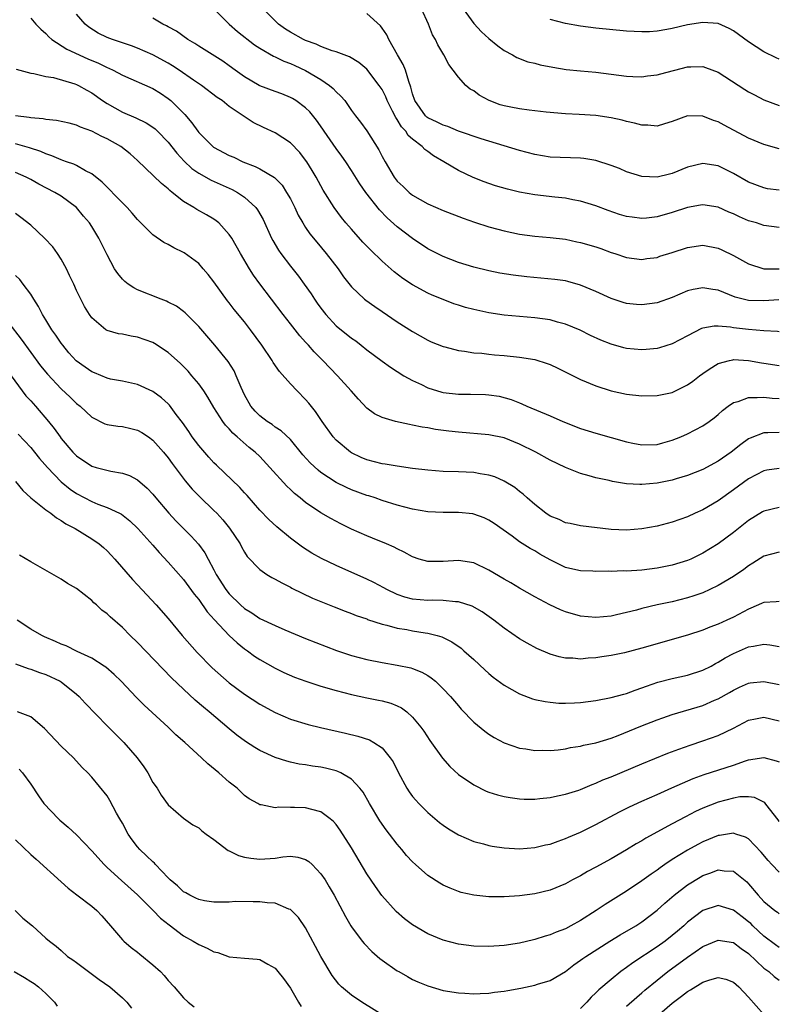
# Model space of a CAD drawing. Units: inches. Extents: x 2589000 to 2592000, y 1530000 to 1533000.
# Drawn here: x 2589840 to 2589939, y 1530577 to 1530706 of the extents above; entities that cross this region are included whole.
import ezdxf

# ---------------------------------------------------------------- set-up
doc = ezdxf.new("R2010")
doc.units = ezdxf.units.IN
doc.header["$MEASUREMENT"] = 0
doc.layers.add('LD25891530_2ft', color=93, linetype='Continuous')

msp = doc.modelspace()

# ---------------------------------------------------------------- linework, layer by layer
at = {"layer": 'LD25891530_2ft'}
for points, elevation in [([(2589939, 1530664.76), (2589938.79, 1530664.79), (2589937, 1530664.86), (2589935, 1530665.03), (2589933, 1530665.28), (2589932.64, 1530665.36), (2589931, 1530665.48), (2589930.5, 1530665.5), (2589929, 1530665.21), (2589928.84, 1530665.16), (2589927, 1530664.22), (2589925, 1530663.18), (2589923.34, 1530662.66), (2589923, 1530662.57), (2589921.58, 1530662.42), (2589921, 1530662.4), (2589919, 1530662.58), (2589918.66, 1530662.66), (2589917, 1530663.12), (2589915.65, 1530663.65), (2589914.28, 1530664.28), (2589912.94, 1530664.94), (2589911, 1530665.75), (2589909.99, 1530666.01), (2589909, 1530666.3), (2589907, 1530666.57), (2589905, 1530666.74), (2589903, 1530666.93), (2589901, 1530667.22), (2589899, 1530667.65), (2589897.94, 1530667.94), (2589897, 1530668.23), (2589896.42, 1530668.42), (2589895, 1530668.96), (2589893.56, 1530669.56), (2589893, 1530669.81), (2589891, 1530670.89), (2589889.74, 1530671.74), (2589888.59, 1530672.59), (2589887, 1530673.99), (2589885.47, 1530675.47), (2589885, 1530675.95), (2589884.49, 1530676.49), (2589883, 1530678.16), (2589882.28, 1530679), (2589881.71, 1530679.71), (2589880.73, 1530681), (2589879.3, 1530683.3), (2589878.38, 1530685), (2589877.87, 1530685.87), (2589877.16, 1530687), (2589877, 1530687.23), (2589876.23, 1530688.23), (2589875, 1530689.49), (2589873, 1530690.79), (2589871.49, 1530691.49), (2589870.15, 1530692.15), (2589868.93, 1530692.93), (2589867, 1530694.24), (2589866.08, 1530695), (2589865.43, 1530695.43), (2589863.35, 1530697), (2589862.3, 1530697.7), (2589860.42, 1530699), (2589859.57, 1530699.57), (2589859, 1530699.89), (2589857, 1530700.99), (2589855, 1530701.89), (2589854.19, 1530702.19), (2589851.73, 1530703), (2589851, 1530703.28), (2589849.85, 1530703.85), (2589848.61, 1530704.61), (2589848.12, 1530705), (2589847, 1530706.31)], 7806), ([(2589864.98, 1530707), (2589866.98, 1530705), (2589868.07, 1530704.07), (2589870.31, 1530702.31), (2589871, 1530701.85), (2589872.81, 1530700.81), (2589873, 1530700.73), (2589874.16, 1530700.16), (2589875, 1530699.87), (2589875.59, 1530699.59), (2589877, 1530698.97), (2589879, 1530697.77), (2589880.13, 1530697), (2589880.6, 1530696.6), (2589881, 1530696.15), (2589881.6, 1530695.6), (2589882.11, 1530695), (2589883, 1530693.73), (2589883.53, 1530693), (2589884.17, 1530692.17), (2589885, 1530691.03), (2589886.58, 1530688.58), (2589887, 1530687.71), (2589887.39, 1530687), (2589888.6, 1530685), (2589889, 1530684.48), (2589889.78, 1530683.78), (2589890.57, 1530683), (2589891, 1530682.65), (2589893, 1530681.5), (2589895, 1530680.63), (2589897.62, 1530679.62), (2589899.1, 1530679.1), (2589901, 1530678.49), (2589902.16, 1530678.16), (2589903, 1530677.96), (2589905, 1530677.54), (2589907, 1530677.28), (2589909, 1530677.1), (2589911, 1530676.85), (2589912.52, 1530676.52), (2589913, 1530676.44), (2589915, 1530675.86), (2589915.64, 1530675.64), (2589917, 1530675.14), (2589917.47, 1530675), (2589919, 1530674.46), (2589921, 1530674.21), (2589921.68, 1530674.32), (2589923, 1530674.49), (2589923.37, 1530674.63), (2589925, 1530675.13), (2589927, 1530675.79), (2589929, 1530676.07), (2589931, 1530675.69), (2589931.48, 1530675.48), (2589933, 1530674.73), (2589935, 1530673.63), (2589936.99, 1530672.99), (2589939, 1530672.99)], 7810), ([(2589939, 1530678.39), (2589937, 1530678.67), (2589936.02, 1530679), (2589935, 1530679.29), (2589933.8, 1530679.8), (2589933, 1530680.18), (2589932.42, 1530680.42), (2589931, 1530681.06), (2589929, 1530681.38), (2589928.69, 1530681.31), (2589927, 1530681.02), (2589925, 1530680.36), (2589923, 1530679.8), (2589921.64, 1530679.64), (2589921, 1530679.58), (2589919.73, 1530679.73), (2589919, 1530679.84), (2589918.11, 1530680.11), (2589916.62, 1530680.62), (2589915, 1530681.24), (2589913, 1530681.86), (2589911.97, 1530682.03), (2589911, 1530682.23), (2589909.64, 1530682.36), (2589907, 1530682.66), (2589905, 1530683.03), (2589903.42, 1530683.42), (2589901.87, 1530683.87), (2589901, 1530684.15), (2589900.37, 1530684.37), (2589898.94, 1530684.94), (2589897, 1530685.87), (2589895.09, 1530687), (2589893.76, 1530687.76), (2589893, 1530688.33), (2589892.6, 1530688.6), (2589892.25, 1530689), (2589891, 1530689.95), (2589890.44, 1530690.44), (2589890.1, 1530691), (2589889.56, 1530691.56), (2589889, 1530692.53), (2589888.8, 1530692.8), (2589888.39, 1530693.61), (2589887.66, 1530695), (2589887.48, 1530695.48), (2589887, 1530696.44), (2589886.63, 1530697), (2589885, 1530699.12), (2589883.98, 1530699.98), (2589882.74, 1530700.74), (2589881, 1530701.4), (2589880.46, 1530701.54), (2589879, 1530702.09), (2589878.39, 1530702.39), (2589877, 1530702.88), (2589876.74, 1530703), (2589875, 1530703.96), (2589874.36, 1530704.36), (2589873.46, 1530705), (2589873, 1530705.44), (2589871.42, 1530707)], 7812), ([(2589939, 1530683.27), (2589937.48, 1530683.48), (2589937, 1530683.57), (2589935, 1530684.35), (2589933, 1530685.46), (2589931, 1530686.45), (2589929, 1530686.78), (2589927, 1530686.28), (2589925, 1530685.46), (2589924.62, 1530685.38), (2589923, 1530684.97), (2589921, 1530685.06), (2589919, 1530685.7), (2589918.1, 1530686.1), (2589917, 1530686.52), (2589915, 1530687.15), (2589913.42, 1530687.42), (2589913, 1530687.46), (2589909, 1530687.62), (2589907, 1530687.94), (2589905, 1530688.48), (2589901, 1530689.72), (2589899.99, 1530690.01), (2589897, 1530691.02), (2589895.62, 1530691.62), (2589895, 1530691.79), (2589894.2, 1530692.2), (2589893, 1530692.75), (2589892.86, 1530692.86), (2589892.71, 1530693), (2589891.28, 1530695), (2589891, 1530695.88), (2589890.78, 1530696.78), (2589890.51, 1530697.49), (2589890.06, 1530699), (2589889.75, 1530699.75), (2589889.01, 1530701), (2589887.88, 1530703), (2589887.62, 1530703.62), (2589887, 1530704.51), (2589886.79, 1530704.79), (2589885, 1530706.4)], 7814), ([(2589939, 1530688.71), (2589937, 1530689.25), (2589935, 1530690.11), (2589931.79, 1530691.79), (2589931, 1530692.22), (2589930.39, 1530692.39), (2589929, 1530692.95), (2589927, 1530693.01), (2589925, 1530692.26), (2589923.98, 1530691.98), (2589923, 1530691.65), (2589921.81, 1530691.81), (2589921, 1530691.79), (2589920.07, 1530692.07), (2589919, 1530692.27), (2589918.43, 1530692.43), (2589917, 1530692.75), (2589915, 1530693.04), (2589912.82, 1530693.18), (2589911, 1530693.26), (2589908.51, 1530693.49), (2589907, 1530693.68), (2589906.26, 1530693.74), (2589905, 1530693.92), (2589903.86, 1530694.14), (2589903, 1530694.32), (2589902.47, 1530694.47), (2589901.01, 1530695.01), (2589899.7, 1530695.7), (2589899, 1530696.28), (2589898.52, 1530696.52), (2589897.95, 1530697), (2589897, 1530698.07), (2589896.33, 1530699), (2589895.74, 1530699.73), (2589895.07, 1530701), (2589894.31, 1530702.31), (2589893.98, 1530703), (2589893.61, 1530703.61), (2589893.1, 1530705), (2589892.17, 1530707)], 7816), ([(2589897.61, 1530707), (2589899, 1530705.08), (2589900.02, 1530704.02), (2589901, 1530703.13), (2589902.18, 1530702.18), (2589903, 1530701.56), (2589904.07, 1530701), (2589904.65, 1530700.65), (2589906.09, 1530700.09), (2589907, 1530699.9), (2589907.7, 1530699.7), (2589909.38, 1530699.38), (2589911.1, 1530699.1), (2589913, 1530698.9), (2589915, 1530698.71), (2589919, 1530698.22), (2589919.82, 1530698.18), (2589921, 1530698.13), (2589921.76, 1530698.24), (2589923, 1530698.38), (2589923.49, 1530698.51), (2589927, 1530699.41), (2589927.45, 1530699.45), (2589929, 1530699.47), (2589929.36, 1530699.36), (2589931, 1530698.71), (2589934.48, 1530696.48), (2589935, 1530696.17), (2589935.76, 1530695.76), (2589937, 1530695.13), (2589939, 1530694.37)], 7818), ([(2589841, 1530705.79), (2589841.69, 1530705), (2589842.34, 1530704.34), (2589843, 1530703.78), (2589843.36, 1530703.36), (2589843.77, 1530703), (2589845.74, 1530701.74), (2589848.48, 1530700.48), (2589849.89, 1530699.89), (2589851, 1530699.34), (2589851.25, 1530699.25), (2589851.79, 1530699), (2589853, 1530698.35), (2589857, 1530696.58), (2589857.98, 1530695.98), (2589859, 1530695.3), (2589859.36, 1530695), (2589861.18, 1530693.18), (2589862.11, 1530692.11), (2589862.88, 1530691), (2589863, 1530690.84), (2589864.84, 1530689), (2589864.93, 1530688.93), (2589867, 1530687.82), (2589867.59, 1530687.59), (2589868.77, 1530687), (2589870.4, 1530686.4), (2589871, 1530686.07), (2589872.93, 1530684.93), (2589873.92, 1530683.92), (2589874.51, 1530683), (2589875, 1530682.13), (2589875.57, 1530681), (2589876.03, 1530680.03), (2589876.62, 1530679), (2589877, 1530678.4), (2589877.56, 1530677.56), (2589878.46, 1530676.46), (2589879.69, 1530675), (2589881.24, 1530673), (2589881.96, 1530671.96), (2589883, 1530670.64), (2589884.72, 1530669), (2589884.87, 1530668.87), (2589886.04, 1530668.04), (2589887, 1530667.41), (2589889, 1530666.05), (2589891, 1530664.78), (2589893, 1530663.66), (2589893.45, 1530663.45), (2589895, 1530662.81), (2589895.24, 1530662.76), (2589897, 1530662.28), (2589897.79, 1530662.21), (2589899, 1530662), (2589900.07, 1530661.93), (2589901, 1530661.8), (2589901.73, 1530661.73), (2589903, 1530661.63), (2589905, 1530661.44), (2589907, 1530661.12), (2589908.61, 1530660.61), (2589909, 1530660.45), (2589910, 1530660), (2589913, 1530658.51), (2589915, 1530657.66), (2589917, 1530657.02), (2589919, 1530656.6), (2589921, 1530656.36), (2589923, 1530656.39), (2589925, 1530656.82), (2589926.47, 1530657.53), (2589927, 1530657.8), (2589927.7, 1530658.3), (2589928.58, 1530659), (2589929, 1530659.31), (2589929.84, 1530659.84), (2589931, 1530660.6), (2589932.51, 1530661), (2589932.91, 1530661.09), (2589933, 1530661.1), (2589935, 1530660.99), (2589936.69, 1530660.69), (2589937, 1530660.65), (2589939, 1530660.35)], 7804), ([(2589938.94, 1530668.94), (2589937, 1530668.79), (2589935, 1530668.83), (2589934.26, 1530669), (2589933.25, 1530669.26), (2589931, 1530670.18), (2589930.29, 1530670.29), (2589929, 1530670.52), (2589927.72, 1530670.28), (2589927, 1530670.1), (2589925, 1530669.24), (2589923, 1530668.54), (2589921, 1530668.26), (2589920.31, 1530668.31), (2589919, 1530668.45), (2589918.57, 1530668.57), (2589917, 1530669.09), (2589915, 1530670.03), (2589913, 1530670.87), (2589911.33, 1530671.33), (2589911, 1530671.4), (2589909.61, 1530671.61), (2589905.96, 1530671.96), (2589904.17, 1530672.17), (2589902.44, 1530672.44), (2589901, 1530672.72), (2589899, 1530673.2), (2589897, 1530673.82), (2589895, 1530674.59), (2589893, 1530675.62), (2589891, 1530676.94), (2589889, 1530678.49), (2589887.67, 1530679.67), (2589886.69, 1530680.69), (2589884.87, 1530683), (2589884.1, 1530684.1), (2589883, 1530685.88), (2589882.28, 1530687), (2589881.75, 1530687.75), (2589881, 1530688.76), (2589879.43, 1530691), (2589879.26, 1530691.26), (2589878.43, 1530692.43), (2589877.54, 1530693.54), (2589877, 1530694.08), (2589875.73, 1530695), (2589875.28, 1530695.28), (2589875, 1530695.43), (2589873.88, 1530695.88), (2589873, 1530696.2), (2589871, 1530696.96), (2589870.93, 1530697), (2589869, 1530698.12), (2589867.75, 1530699), (2589867, 1530699.57), (2589866.16, 1530700.16), (2589863, 1530702.14), (2589862.49, 1530702.49), (2589861.58, 1530703), (2589860.1, 1530704.1), (2589859, 1530704.66), (2589858.79, 1530704.79), (2589858.32, 1530705), (2589857, 1530705.78)], 7808), ([(2589939, 1530700.43), (2589938.6, 1530700.6), (2589937, 1530701.4), (2589935, 1530702.68), (2589933, 1530704.12), (2589932.44, 1530704.44), (2589931, 1530705.09), (2589929, 1530705.25), (2589927, 1530704.92), (2589925, 1530704.44), (2589924.3, 1530704.3), (2589923, 1530704.09), (2589922.03, 1530704.03), (2589921, 1530704), (2589919, 1530704.11), (2589915, 1530704.51), (2589913, 1530704.74), (2589911, 1530705.09), (2589909, 1530705.63)], 7820), ([(2589839.12, 1530699.12), (2589841, 1530698.62), (2589841.43, 1530698.57), (2589843, 1530698.18), (2589843.97, 1530698.03), (2589846.79, 1530697.21), (2589847, 1530697.13), (2589847.27, 1530697), (2589848.36, 1530696.36), (2589849, 1530696.02), (2589850.42, 1530695), (2589851, 1530694.61), (2589853, 1530693.48), (2589854.76, 1530692.76), (2589856.12, 1530692.12), (2589857, 1530691.54), (2589857.31, 1530691.31), (2589857.62, 1530691), (2589859, 1530689.56), (2589860.12, 1530688.12), (2589861.09, 1530687.09), (2589862.12, 1530686.12), (2589863, 1530685.51), (2589864.61, 1530684.61), (2589867.38, 1530683.38), (2589868.07, 1530683), (2589869, 1530682.37), (2589870.48, 1530681), (2589870.71, 1530680.71), (2589871.43, 1530679.43), (2589872.54, 1530677), (2589872.7, 1530676.7), (2589873.44, 1530675.44), (2589873.74, 1530675), (2589875, 1530673.34), (2589876.05, 1530672.05), (2589876.81, 1530671), (2589877.72, 1530669.72), (2589878.16, 1530669), (2589878.51, 1530668.51), (2589879, 1530667.82), (2589879.63, 1530667), (2589881, 1530665.54), (2589883, 1530663.91), (2589883.55, 1530663.55), (2589884.27, 1530663), (2589885, 1530662.4), (2589887, 1530660.89), (2589888.1, 1530660.1), (2589889.85, 1530659), (2589891, 1530658.36), (2589892.17, 1530657.83), (2589893, 1530657.43), (2589894.85, 1530656.85), (2589895, 1530656.81), (2589897, 1530656.58), (2589898.6, 1530656.6), (2589900.55, 1530656.55), (2589901, 1530656.51), (2589902.32, 1530656.32), (2589903.9, 1530655.9), (2589905, 1530655.43), (2589905.31, 1530655.31), (2589905.97, 1530655), (2589909, 1530653.73), (2589910.68, 1530653), (2589913, 1530652.09), (2589915, 1530651.46), (2589919, 1530650.35), (2589919.84, 1530650.16), (2589921, 1530649.93), (2589923, 1530649.99), (2589923.78, 1530650.22), (2589925, 1530650.55), (2589926.12, 1530651), (2589927, 1530651.38), (2589929, 1530652.43), (2589929.83, 1530653), (2589930.5, 1530653.5), (2589931, 1530653.92), (2589931.56, 1530654.44), (2589932.32, 1530655), (2589933, 1530655.48), (2589933.64, 1530655.64), (2589935, 1530656.16), (2589936.13, 1530656.13), (2589937, 1530656.21), (2589938.08, 1530656.08), (2589939, 1530656)], 7802), ([(2589939, 1530651.57), (2589937.52, 1530651.52), (2589937, 1530651.54), (2589935.18, 1530650.82), (2589935, 1530650.73), (2589933.99, 1530650.01), (2589932.73, 1530649), (2589931, 1530647.8), (2589929, 1530646.74), (2589927, 1530645.93), (2589925.5, 1530645.5), (2589925, 1530645.34), (2589923, 1530644.93), (2589921, 1530644.75), (2589920.75, 1530644.75), (2589919, 1530644.86), (2589917.17, 1530645.17), (2589916.72, 1530645.28), (2589915, 1530645.64), (2589914.1, 1530645.9), (2589913, 1530646.19), (2589911, 1530646.97), (2589909, 1530647.95), (2589907.13, 1530649), (2589905, 1530650.06), (2589903, 1530650.85), (2589901, 1530651.28), (2589897, 1530651.6), (2589895.74, 1530651.74), (2589893.98, 1530651.98), (2589893, 1530652.17), (2589892.27, 1530652.27), (2589891, 1530652.54), (2589890.6, 1530652.6), (2589888.76, 1530653), (2589887, 1530653.52), (2589886.01, 1530654.01), (2589885, 1530654.75), (2589883.91, 1530655.91), (2589882.97, 1530657), (2589881.16, 1530659), (2589879.26, 1530661), (2589878.13, 1530662.13), (2589877.36, 1530663), (2589877.18, 1530663.18), (2589877, 1530663.39), (2589876.23, 1530664.23), (2589875, 1530665.78), (2589874.05, 1530667), (2589871.02, 1530671.02), (2589870.17, 1530672.17), (2589869.64, 1530673), (2589868.46, 1530675), (2589867.32, 1530677), (2589867, 1530677.5), (2589865.62, 1530679), (2589865.28, 1530679.28), (2589865, 1530679.47), (2589864.04, 1530680.04), (2589862.74, 1530680.74), (2589862.35, 1530681), (2589861, 1530681.8), (2589859.54, 1530683), (2589859.23, 1530683.23), (2589859, 1530683.46), (2589858.14, 1530684.14), (2589855, 1530687.17), (2589854.04, 1530688.04), (2589852.82, 1530689), (2589851, 1530690), (2589850.31, 1530690.31), (2589849, 1530691.02), (2589847.54, 1530691.54), (2589847, 1530691.8), (2589846.04, 1530692.04), (2589844.4, 1530692.4), (2589843, 1530692.53), (2589842.62, 1530692.62), (2589841, 1530692.76), (2589840.8, 1530692.8), (2589839, 1530693.02)], 7800), ([(2589939, 1530646.87), (2589937.36, 1530646.64), (2589937, 1530646.57), (2589935.97, 1530646.03), (2589935, 1530645.51), (2589933, 1530644.04), (2589931, 1530642.63), (2589929, 1530641.45), (2589927.99, 1530641), (2589927, 1530640.53), (2589925, 1530639.83), (2589923, 1530639.32), (2589921, 1530638.94), (2589919, 1530638.77), (2589917, 1530638.88), (2589913, 1530639.33), (2589911.64, 1530639.64), (2589911, 1530639.76), (2589910.17, 1530640.17), (2589909, 1530640.63), (2589908.43, 1530641), (2589907, 1530642.13), (2589906, 1530643), (2589905.48, 1530643.48), (2589905, 1530643.85), (2589904.37, 1530644.37), (2589903, 1530645.21), (2589901.75, 1530645.75), (2589901, 1530645.99), (2589899.85, 1530646.15), (2589899, 1530646.31), (2589897, 1530646.41), (2589895, 1530646.48), (2589893, 1530646.63), (2589891, 1530646.86), (2589889, 1530647.14), (2589887.41, 1530647.41), (2589887, 1530647.46), (2589885, 1530647.98), (2589884.29, 1530648.29), (2589883, 1530648.92), (2589882.88, 1530649), (2589881, 1530650.57), (2589880.59, 1530651), (2589879.15, 1530653), (2589878.3, 1530654.3), (2589877.41, 1530655.41), (2589877, 1530655.89), (2589875.89, 1530657), (2589875, 1530657.93), (2589873.56, 1530659.56), (2589872.75, 1530660.75), (2589872.61, 1530661), (2589871.27, 1530663), (2589869.8, 1530665), (2589869, 1530666.03), (2589867.66, 1530667.66), (2589867, 1530668.52), (2589866.78, 1530668.78), (2589865, 1530671.27), (2589864.24, 1530672.24), (2589863.6, 1530673), (2589863, 1530673.67), (2589861.09, 1530675.09), (2589861, 1530675.14), (2589859.75, 1530675.75), (2589859, 1530676.19), (2589858.44, 1530676.44), (2589857, 1530677.45), (2589855, 1530679.44), (2589854.29, 1530680.29), (2589853.64, 1530681), (2589853, 1530681.61), (2589850.35, 1530684.35), (2589849, 1530685.41), (2589848.18, 1530685.82), (2589847, 1530686.5), (2589846.67, 1530686.67), (2589845.69, 1530687), (2589845.19, 1530687.19), (2589845, 1530687.24), (2589843.78, 1530687.78), (2589843, 1530688.02), (2589842.34, 1530688.34), (2589840.83, 1530688.83), (2589840.22, 1530689), (2589839, 1530689.33)], 7798), ([(2589939, 1530641.76), (2589937, 1530641.28), (2589936.82, 1530641.18), (2589935, 1530640.04), (2589933, 1530638.46), (2589931, 1530637), (2589929, 1530635.77), (2589927.41, 1530635), (2589927, 1530634.82), (2589925, 1530634.2), (2589923, 1530633.81), (2589921, 1530633.56), (2589919, 1530633.43), (2589918.56, 1530633.44), (2589917, 1530633.39), (2589916.59, 1530633.41), (2589915, 1530633.38), (2589914.58, 1530633.42), (2589913, 1530633.46), (2589912.39, 1530633.61), (2589911, 1530633.91), (2589909, 1530634.9), (2589907.66, 1530635.66), (2589907, 1530636.06), (2589906.39, 1530636.39), (2589905, 1530637.26), (2589904.02, 1530637.98), (2589901.66, 1530639.66), (2589901, 1530640.09), (2589900.39, 1530640.39), (2589899, 1530640.88), (2589898.9, 1530640.9), (2589897, 1530641.1), (2589895, 1530641.11), (2589893, 1530641.2), (2589891, 1530641.52), (2589889, 1530642.04), (2589887, 1530642.67), (2589886.08, 1530643), (2589885.27, 1530643.27), (2589885, 1530643.34), (2589883, 1530644.07), (2589882.35, 1530644.35), (2589881, 1530645.01), (2589879, 1530646.35), (2589878.63, 1530646.63), (2589877.59, 1530647.59), (2589876.65, 1530648.65), (2589875, 1530650.63), (2589873.8, 1530651.8), (2589873, 1530652.28), (2589872.6, 1530652.6), (2589871.95, 1530653), (2589871, 1530653.73), (2589870.38, 1530654.38), (2589869.84, 1530655), (2589869, 1530656.5), (2589868.54, 1530657.46), (2589867.92, 1530659), (2589867.62, 1530659.62), (2589866.85, 1530660.85), (2589865.12, 1530663), (2589863, 1530665.42), (2589861.22, 1530667.22), (2589861, 1530667.41), (2589860.08, 1530668.08), (2589859, 1530668.64), (2589858.76, 1530668.76), (2589858.09, 1530669), (2589855, 1530670.25), (2589854.51, 1530670.51), (2589853.76, 1530671), (2589853.32, 1530671.32), (2589853, 1530671.65), (2589852.39, 1530672.39), (2589851.98, 1530673), (2589851, 1530674.83), (2589849.91, 1530677), (2589849, 1530678.51), (2589848.69, 1530679), (2589847.9, 1530679.9), (2589847.01, 1530681), (2589845, 1530682.48), (2589844.18, 1530683), (2589842.07, 1530684.07), (2589841, 1530684.68), (2589840.39, 1530685), (2589839, 1530685.59)], 7796), ([(2589939, 1530635.91), (2589937, 1530635.37), (2589935.55, 1530634.45), (2589935, 1530634.12), (2589934.36, 1530633.64), (2589933, 1530632.71), (2589931, 1530631.52), (2589929.92, 1530631), (2589929, 1530630.6), (2589927.82, 1530630.18), (2589927, 1530629.92), (2589925, 1530629.41), (2589923.04, 1530629), (2589921, 1530628.52), (2589920.33, 1530628.33), (2589917.7, 1530627.7), (2589917, 1530627.54), (2589915, 1530627.35), (2589913, 1530627.53), (2589911, 1530628.09), (2589910.35, 1530628.35), (2589908.99, 1530628.99), (2589907, 1530630.04), (2589905, 1530631.21), (2589903.88, 1530631.88), (2589903, 1530632.37), (2589901, 1530633.56), (2589899, 1530634.5), (2589897, 1530634.83), (2589895, 1530634.68), (2589893.31, 1530634.69), (2589893, 1530634.67), (2589891.84, 1530635), (2589891, 1530635.28), (2589889.91, 1530635.91), (2589889, 1530636.32), (2589888.57, 1530636.57), (2589887.57, 1530637), (2589885.75, 1530637.75), (2589885, 1530638.04), (2589883, 1530638.93), (2589881.6, 1530639.6), (2589880.29, 1530640.29), (2589879, 1530641.06), (2589877, 1530642.41), (2589876.29, 1530643), (2589875.56, 1530643.56), (2589875, 1530644.11), (2589874.53, 1530644.53), (2589872.33, 1530647), (2589871, 1530648.41), (2589870.38, 1530649), (2589869.6, 1530649.6), (2589868.04, 1530651), (2589867.46, 1530651.46), (2589867, 1530652.03), (2589866.52, 1530652.52), (2589866.16, 1530653), (2589865, 1530654.83), (2589864.18, 1530656.18), (2589863.67, 1530657), (2589863, 1530657.94), (2589862.12, 1530659), (2589861.6, 1530659.6), (2589861, 1530660.22), (2589860.6, 1530660.6), (2589859, 1530662.05), (2589857.23, 1530663.23), (2589857, 1530663.36), (2589855, 1530664.06), (2589854.17, 1530664.17), (2589853, 1530664.42), (2589852.49, 1530664.49), (2589851, 1530664.91), (2589850.83, 1530665), (2589849, 1530666.57), (2589848.71, 1530667), (2589848.05, 1530668.05), (2589847, 1530670.15), (2589846.64, 1530671), (2589846.1, 1530672.1), (2589845.71, 1530673), (2589845, 1530674.25), (2589844.52, 1530675), (2589843.88, 1530675.88), (2589842.83, 1530677), (2589841, 1530678.7), (2589839.72, 1530679.72), (2589839, 1530680.21)], 7794), ([(2589939, 1530629.45), (2589938.61, 1530629.39), (2589937, 1530629.33), (2589936.79, 1530629.21), (2589936.31, 1530629), (2589935, 1530628.45), (2589933, 1530627.39), (2589932.15, 1530627), (2589931, 1530626.48), (2589929.91, 1530626.09), (2589929, 1530625.71), (2589927, 1530625.05), (2589925, 1530624.45), (2589924.25, 1530624.25), (2589921, 1530623.32), (2589918.74, 1530622.74), (2589917, 1530622.38), (2589915.78, 1530622.22), (2589915, 1530622.09), (2589913.97, 1530622.03), (2589913, 1530621.91), (2589911.99, 1530622.01), (2589911, 1530622.02), (2589910.2, 1530622.2), (2589909, 1530622.55), (2589907.28, 1530623.28), (2589905.98, 1530623.98), (2589905, 1530624.56), (2589903, 1530625.94), (2589901.64, 1530627), (2589900.1, 1530628.1), (2589898.82, 1530628.82), (2589897, 1530629.4), (2589896.6, 1530629.4), (2589895, 1530629.58), (2589893.6, 1530629.6), (2589893, 1530629.57), (2589891, 1530629.73), (2589890, 1530630), (2589889, 1530630.34), (2589887.62, 1530631), (2589887.23, 1530631.23), (2589885.92, 1530631.92), (2589885, 1530632.37), (2589881, 1530634.14), (2589879.07, 1530635.07), (2589877.79, 1530635.79), (2589876.57, 1530636.57), (2589875, 1530637.74), (2589873.22, 1530639.22), (2589872.19, 1530640.19), (2589871, 1530641.41), (2589869.33, 1530643.33), (2589869, 1530643.66), (2589868.37, 1530644.37), (2589865.31, 1530647.31), (2589865, 1530647.6), (2589864.32, 1530648.32), (2589863, 1530649.85), (2589862.14, 1530651), (2589861.69, 1530651.69), (2589860.87, 1530652.87), (2589860.06, 1530653.94), (2589859.16, 1530655.16), (2589859, 1530655.32), (2589858.12, 1530656.12), (2589857, 1530656.92), (2589855, 1530657.83), (2589853, 1530658.27), (2589851.44, 1530658.56), (2589851, 1530658.67), (2589849.36, 1530659.36), (2589849, 1530659.49), (2589848.12, 1530660.12), (2589846.96, 1530660.96), (2589846.01, 1530662.01), (2589845.19, 1530663), (2589845, 1530663.25), (2589844.3, 1530664.3), (2589843.79, 1530665), (2589843, 1530666.3), (2589842.55, 1530667), (2589842.04, 1530668.04), (2589841.4, 1530669), (2589841, 1530669.68), (2589840.01, 1530671), (2589839.6, 1530671.6), (2589839, 1530672.13)], 7792), ([(2589838.12, 1530665.88), (2589839.77, 1530663.77), (2589842.3, 1530660.3), (2589843.18, 1530659.18), (2589845, 1530657.27), (2589846.18, 1530656.18), (2589847, 1530655.37), (2589847.46, 1530655), (2589849, 1530653.57), (2589850.72, 1530652.72), (2589851, 1530652.62), (2589852.39, 1530652.39), (2589853, 1530652.33), (2589854.1, 1530652.1), (2589855, 1530651.88), (2589855.57, 1530651.57), (2589856.42, 1530651), (2589857, 1530650.57), (2589858.37, 1530649), (2589859, 1530648.24), (2589859.51, 1530647.51), (2589859.91, 1530647), (2589861.22, 1530645.22), (2589862.15, 1530644.15), (2589863.13, 1530643.13), (2589865, 1530641.37), (2589865.35, 1530641), (2589866.14, 1530640.14), (2589867.04, 1530639.04), (2589868.42, 1530637), (2589868.61, 1530636.61), (2589869, 1530635.91), (2589869.35, 1530635.35), (2589871, 1530633.64), (2589871.91, 1530633), (2589872.59, 1530632.59), (2589873, 1530632.38), (2589873.87, 1530631.87), (2589875, 1530631.3), (2589875.19, 1530631.19), (2589877.9, 1530629.9), (2589880.75, 1530628.75), (2589882.18, 1530628.18), (2589883, 1530627.88), (2589883.63, 1530627.63), (2589885, 1530627.17), (2589885.11, 1530627.11), (2589887, 1530626.49), (2589887.64, 1530626.36), (2589889, 1530625.96), (2589890.23, 1530625.77), (2589891, 1530625.62), (2589892.64, 1530625.36), (2589893, 1530625.32), (2589894.24, 1530625), (2589894.82, 1530624.82), (2589896.16, 1530624.16), (2589897.34, 1530623.34), (2589897.73, 1530623), (2589899, 1530621.85), (2589900.48, 1530620.48), (2589901, 1530620.02), (2589901.56, 1530619.56), (2589903, 1530618.49), (2589905, 1530617.36), (2589906.71, 1530616.71), (2589907, 1530616.63), (2589908.34, 1530616.34), (2589909, 1530616.25), (2589910.15, 1530616.15), (2589911, 1530616.14), (2589912.18, 1530616.18), (2589913, 1530616.23), (2589915, 1530616.49), (2589917, 1530616.87), (2589918.67, 1530617.33), (2589919, 1530617.41), (2589920.15, 1530617.85), (2589921, 1530618.14), (2589921.62, 1530618.38), (2589923.11, 1530618.89), (2589925, 1530619.37), (2589927, 1530619.8), (2589929, 1530620.46), (2589930.07, 1530621), (2589930.67, 1530621.33), (2589931, 1530621.49), (2589931.94, 1530622.06), (2589933, 1530622.62), (2589935, 1530623.49), (2589935.62, 1530623.62), (2589937, 1530623.85), (2589937.76, 1530623.76), (2589939, 1530623.56)], 7790), ([(2589838.45, 1530659), (2589840.38, 1530656.38), (2589841, 1530655.72), (2589841.64, 1530655), (2589843.35, 1530653), (2589844.08, 1530652.08), (2589844.84, 1530651), (2589845, 1530650.79), (2589846.52, 1530649), (2589847, 1530648.52), (2589849, 1530647.17), (2589849.58, 1530647), (2589851.49, 1530646.51), (2589853, 1530646.26), (2589853.93, 1530645.93), (2589855, 1530645.35), (2589856.26, 1530644.26), (2589857, 1530643.48), (2589857.38, 1530643), (2589859.07, 1530641), (2589860, 1530640), (2589861, 1530638.98), (2589862, 1530638), (2589862.95, 1530636.95), (2589863.81, 1530635.81), (2589864.22, 1530635), (2589865, 1530633.57), (2589865.29, 1530633), (2589866.57, 1530631), (2589867, 1530630.45), (2589868.49, 1530629), (2589869, 1530628.53), (2589869.96, 1530627.96), (2589871, 1530627.23), (2589873, 1530626.29), (2589874.26, 1530625.74), (2589877, 1530624.62), (2589881.03, 1530623.03), (2589883, 1530622.39), (2589885, 1530621.87), (2589887, 1530621.46), (2589889, 1530621.13), (2589890.76, 1530620.76), (2589891, 1530620.68), (2589892.21, 1530620.21), (2589893, 1530619.74), (2589893.45, 1530619.45), (2589893.98, 1530619), (2589895, 1530618.03), (2589895.97, 1530617), (2589897, 1530615.78), (2589897.37, 1530615.37), (2589899, 1530613.67), (2589900.46, 1530612.46), (2589901, 1530612.07), (2589901.66, 1530611.66), (2589903, 1530610.95), (2589905, 1530610.26), (2589905.84, 1530610.16), (2589907, 1530609.96), (2589908.01, 1530609.99), (2589909, 1530609.96), (2589910.05, 1530610.05), (2589911, 1530610.18), (2589911.67, 1530610.33), (2589913, 1530610.53), (2589913.37, 1530610.63), (2589915, 1530610.96), (2589917, 1530611.57), (2589917.91, 1530611.91), (2589920.89, 1530613.11), (2589923, 1530613.94), (2589923.78, 1530614.22), (2589925, 1530614.65), (2589929, 1530615.85), (2589930.51, 1530616.51), (2589931, 1530616.71), (2589932.47, 1530617.53), (2589933, 1530617.84), (2589933.78, 1530618.22), (2589935, 1530618.76), (2589935.21, 1530618.79), (2589937, 1530618.99), (2589939, 1530618.59)], 7788), ([(2589839.34, 1530651.34), (2589841, 1530649.62), (2589841.5, 1530649), (2589842.16, 1530648.16), (2589843.18, 1530647), (2589845, 1530645.12), (2589846.15, 1530644.15), (2589847, 1530643.56), (2589849, 1530642.52), (2589849.81, 1530642.19), (2589851, 1530641.76), (2589852.61, 1530641), (2589852.87, 1530640.87), (2589854, 1530640), (2589855.05, 1530639), (2589857, 1530636.82), (2589857.84, 1530635.84), (2589859, 1530634.61), (2589861, 1530632.33), (2589862.41, 1530630.41), (2589863, 1530629.69), (2589864.1, 1530628.1), (2589865.06, 1530627.06), (2589867, 1530625.01), (2589868.02, 1530624.02), (2589869, 1530623.26), (2589869.39, 1530623), (2589870.31, 1530622.31), (2589871, 1530621.85), (2589873, 1530620.72), (2589874.16, 1530620.16), (2589875.56, 1530619.56), (2589877.03, 1530619.03), (2589879, 1530618.38), (2589881, 1530617.78), (2589883, 1530617.26), (2589885, 1530616.84), (2589886.55, 1530616.55), (2589887, 1530616.45), (2589888.14, 1530616.14), (2589889, 1530615.8), (2589889.53, 1530615.53), (2589890.23, 1530615), (2589891, 1530614.31), (2589892.08, 1530613), (2589892.46, 1530612.46), (2589893.26, 1530611.26), (2589894.93, 1530608.93), (2589895.86, 1530607.86), (2589897, 1530606.82), (2589899, 1530605.43), (2589900.63, 1530604.63), (2589901, 1530604.48), (2589902.12, 1530604.12), (2589903, 1530603.9), (2589903.77, 1530603.77), (2589905, 1530603.61), (2589905.59, 1530603.59), (2589907, 1530603.59), (2589907.64, 1530603.64), (2589909, 1530603.8), (2589909.99, 1530603.99), (2589911, 1530604.22), (2589912.76, 1530604.76), (2589913, 1530604.84), (2589914.51, 1530605.49), (2589915, 1530605.66), (2589915.91, 1530606.09), (2589917, 1530606.51), (2589921, 1530608.2), (2589924.42, 1530609.58), (2589925.87, 1530610.13), (2589927.35, 1530610.65), (2589929, 1530611.2), (2589931, 1530611.91), (2589933, 1530612.86), (2589935, 1530613.9), (2589935.9, 1530614.1), (2589937, 1530614.32), (2589939, 1530613.82)], 7786), ([(2589839, 1530645.17), (2589839.97, 1530643.97), (2589841.02, 1530643.02), (2589843, 1530641.45), (2589843.63, 1530641), (2589844.39, 1530640.39), (2589845, 1530640.06), (2589845.62, 1530639.62), (2589846.81, 1530639), (2589849, 1530637.66), (2589849.96, 1530637), (2589850.52, 1530636.52), (2589851, 1530636.07), (2589851.53, 1530635.53), (2589852.01, 1530635), (2589854.33, 1530632.33), (2589855, 1530631.64), (2589857.44, 1530629), (2589859, 1530627.22), (2589860.84, 1530625), (2589862.78, 1530622.78), (2589864.77, 1530620.77), (2589867, 1530618.81), (2589869, 1530617.31), (2589871, 1530615.99), (2589873, 1530614.9), (2589875, 1530614.06), (2589877.34, 1530613.34), (2589878.95, 1530612.95), (2589882.22, 1530612.22), (2589883.84, 1530611.84), (2589885.34, 1530611.34), (2589885.94, 1530611), (2589887, 1530610.27), (2589888.07, 1530609), (2589888.44, 1530608.44), (2589889.16, 1530607), (2589890.25, 1530605), (2589890.54, 1530604.54), (2589891, 1530603.93), (2589891.43, 1530603.43), (2589891.82, 1530603), (2589893, 1530601.83), (2589894.53, 1530600.53), (2589895, 1530600.15), (2589895.69, 1530599.69), (2589897, 1530598.89), (2589899, 1530598.05), (2589900.28, 1530597.72), (2589901, 1530597.52), (2589901.43, 1530597.43), (2589903, 1530597.2), (2589905, 1530597.08), (2589907, 1530597.23), (2589908.42, 1530597.58), (2589909, 1530597.7), (2589910.07, 1530598.06), (2589911, 1530598.41), (2589911.4, 1530598.6), (2589913, 1530599.27), (2589915, 1530600.24), (2589918.1, 1530601.9), (2589919.42, 1530602.58), (2589921, 1530603.3), (2589923, 1530604.18), (2589924.94, 1530605.06), (2589927.72, 1530606.28), (2589929.18, 1530606.82), (2589933, 1530608.04), (2589934.58, 1530608.58), (2589935, 1530608.7), (2589937, 1530609.03), (2589938.59, 1530608.59), (2589939, 1530608.44)], 7784), ([(2589939, 1530600.63), (2589938.86, 1530600.86), (2589937.71, 1530602.29), (2589937.1, 1530603.1), (2589937, 1530603.16), (2589935.78, 1530603.78), (2589935, 1530603.89), (2589933.86, 1530603.86), (2589933, 1530603.72), (2589931, 1530603.18), (2589929, 1530602.39), (2589928.05, 1530601.95), (2589926.73, 1530601.27), (2589925, 1530600.35), (2589921.53, 1530598.47), (2589921, 1530598.13), (2589920.27, 1530597.73), (2589919, 1530596.94), (2589917, 1530595.78), (2589915, 1530594.66), (2589913.91, 1530594.09), (2589913, 1530593.55), (2589911.93, 1530593), (2589911, 1530592.48), (2589909, 1530591.65), (2589907, 1530591.18), (2589905, 1530590.92), (2589903, 1530590.79), (2589901, 1530590.81), (2589899, 1530590.99), (2589897.36, 1530591.36), (2589897, 1530591.47), (2589895.91, 1530591.91), (2589895, 1530592.33), (2589894.58, 1530592.58), (2589893, 1530593.59), (2589891.38, 1530595), (2589891, 1530595.36), (2589890.22, 1530596.22), (2589889.58, 1530597), (2589889, 1530597.67), (2589887.98, 1530599), (2589887.54, 1530599.54), (2589886.72, 1530600.72), (2589885.36, 1530603), (2589884.51, 1530604.51), (2589884.11, 1530605), (2589883, 1530606.18), (2589881.62, 1530607), (2589881.21, 1530607.21), (2589881, 1530607.27), (2589879.62, 1530607.62), (2589879, 1530607.75), (2589877.9, 1530607.9), (2589877, 1530608.05), (2589876.17, 1530608.17), (2589875, 1530608.41), (2589874.53, 1530608.53), (2589873, 1530609.01), (2589871, 1530609.93), (2589870.33, 1530610.33), (2589869.11, 1530611.11), (2589867.97, 1530611.97), (2589867, 1530612.76), (2589864.37, 1530615), (2589863.61, 1530615.61), (2589862.54, 1530616.54), (2589861, 1530617.95), (2589859.44, 1530619.44), (2589855, 1530624.07), (2589854.04, 1530625), (2589853, 1530626.05), (2589851.42, 1530627.42), (2589851, 1530627.85), (2589850.33, 1530628.33), (2589849.61, 1530629), (2589849.28, 1530629.28), (2589849, 1530629.57), (2589847, 1530631.14), (2589845.81, 1530631.81), (2589845, 1530632.39), (2589841, 1530634.64), (2589839.53, 1530635.53)], 7782), ([(2589939, 1530594.01), (2589938.03, 1530595), (2589937.54, 1530595.54), (2589936.63, 1530596.63), (2589935, 1530598.36), (2589934.59, 1530598.59), (2589933.33, 1530599), (2589933.09, 1530599.09), (2589933, 1530599.11), (2589931.17, 1530598.83), (2589931, 1530598.82), (2589929, 1530598), (2589928.34, 1530597.66), (2589927, 1530596.91), (2589925, 1530595.66), (2589924.01, 1530595), (2589923.41, 1530594.59), (2589923, 1530594.28), (2589922.23, 1530593.77), (2589921, 1530592.87), (2589919, 1530591.54), (2589916.21, 1530589.79), (2589915.03, 1530589), (2589913, 1530587.71), (2589911.73, 1530587), (2589911, 1530586.61), (2589909.82, 1530586.18), (2589909, 1530585.82), (2589908.34, 1530585.66), (2589907, 1530585.21), (2589906.82, 1530585.18), (2589905, 1530584.74), (2589903, 1530584.41), (2589901, 1530584.27), (2589899, 1530584.33), (2589897, 1530584.59), (2589895, 1530585.1), (2589893, 1530585.94), (2589891, 1530587.11), (2589889.93, 1530587.93), (2589888.86, 1530588.86), (2589886.97, 1530590.97), (2589886.13, 1530592.13), (2589885, 1530593.8), (2589883, 1530597.19), (2589881.53, 1530599.53), (2589881, 1530600.24), (2589880.64, 1530600.64), (2589880.21, 1530601), (2589879, 1530601.91), (2589877.8, 1530602.2), (2589877, 1530602.44), (2589875.52, 1530602.48), (2589875, 1530602.47), (2589873.49, 1530602.51), (2589873, 1530602.43), (2589871.17, 1530602.83), (2589871, 1530602.83), (2589870.74, 1530603), (2589869.62, 1530603.62), (2589869, 1530604.07), (2589868.02, 1530605), (2589867, 1530605.79), (2589865.63, 1530607), (2589864.19, 1530608.19), (2589863.36, 1530609), (2589861.17, 1530611), (2589860.01, 1530612.01), (2589858.99, 1530613), (2589855.87, 1530615.87), (2589854.87, 1530616.87), (2589852.83, 1530619), (2589851.91, 1530619.91), (2589850.84, 1530620.84), (2589850.62, 1530621), (2589849, 1530622.04), (2589847.1, 1530622.9), (2589845.63, 1530623.63), (2589845, 1530623.87), (2589844.23, 1530624.23), (2589842.82, 1530624.82), (2589842.46, 1530625), (2589841, 1530625.84), (2589839.25, 1530627)], 7780), ([(2589839, 1530621.28), (2589840.67, 1530620.67), (2589841, 1530620.58), (2589842.16, 1530620.16), (2589843, 1530619.87), (2589844.88, 1530619), (2589845, 1530618.93), (2589847, 1530617.31), (2589847.33, 1530617), (2589848.13, 1530616.13), (2589851, 1530613.17), (2589852.09, 1530612.09), (2589853.21, 1530611), (2589854.96, 1530609), (2589855.8, 1530607.8), (2589856.33, 1530607), (2589857, 1530605.77), (2589857.54, 1530605), (2589858.1, 1530604.1), (2589859, 1530602.84), (2589861, 1530601.09), (2589862.23, 1530600.23), (2589863, 1530599.83), (2589863.42, 1530599.42), (2589863.97, 1530599), (2589865, 1530598.29), (2589866.86, 1530596.86), (2589867, 1530596.81), (2589868.2, 1530596.2), (2589869, 1530595.97), (2589869.83, 1530595.83), (2589871, 1530595.71), (2589873, 1530595.87), (2589874.03, 1530596.03), (2589875, 1530596.09), (2589875.99, 1530595.99), (2589877, 1530595.68), (2589877.42, 1530595.42), (2589877.86, 1530595), (2589879, 1530593.82), (2589879.54, 1530593), (2589880.09, 1530592.09), (2589880.72, 1530591), (2589882.2, 1530588.2), (2589882.91, 1530587), (2589883, 1530586.85), (2589884.38, 1530585), (2589884.66, 1530584.66), (2589885.65, 1530583.65), (2589886.73, 1530582.73), (2589887, 1530582.52), (2589889, 1530581.12), (2589889.2, 1530581), (2589890.34, 1530580.34), (2589891, 1530579.98), (2589891.68, 1530579.68), (2589893, 1530579.12), (2589895, 1530578.55), (2589897, 1530578.22), (2589897.82, 1530578.18), (2589899, 1530578.1), (2589899.85, 1530578.15), (2589901, 1530578.18), (2589901.71, 1530578.29), (2589903, 1530578.44), (2589903.48, 1530578.52), (2589905.18, 1530578.82), (2589907, 1530579.22), (2589907.35, 1530579.35), (2589909, 1530579.84), (2589911, 1530581.03), (2589912.12, 1530581.88), (2589913, 1530582.49), (2589913.27, 1530582.73), (2589913.67, 1530583), (2589916.82, 1530585), (2589918.18, 1530585.82), (2589920.21, 1530587), (2589921, 1530587.51), (2589923, 1530589.04), (2589924.02, 1530589.98), (2589925.24, 1530591), (2589927, 1530592.34), (2589928.63, 1530593.37), (2589929, 1530593.58), (2589930.05, 1530593.95), (2589931, 1530594.34), (2589931.79, 1530594.21), (2589933, 1530594.16), (2589934.75, 1530592.75), (2589935, 1530592.48), (2589936.24, 1530591), (2589937, 1530590.19), (2589938.44, 1530589), (2589938.77, 1530588.77), (2589939, 1530588.57)], 7778), ([(2589887.23, 1530575.23), (2589884.36, 1530577), (2589883, 1530577.93), (2589881.71, 1530579), (2589881.34, 1530579.34), (2589880.48, 1530580.48), (2589879, 1530582.97), (2589878.29, 1530584.29), (2589877, 1530586.74), (2589876.07, 1530588.07), (2589875, 1530589.13), (2589874.81, 1530589.19), (2589873, 1530589.96), (2589871.98, 1530590.02), (2589871, 1530590.15), (2589870.14, 1530590.14), (2589867.82, 1530590.18), (2589867, 1530590.11), (2589865, 1530590.08), (2589863.74, 1530590.26), (2589863, 1530590.42), (2589862.63, 1530590.63), (2589861.82, 1530591), (2589861.31, 1530591.31), (2589861, 1530591.44), (2589860.21, 1530592.21), (2589859.28, 1530593), (2589859, 1530593.27), (2589857.36, 1530595), (2589857.19, 1530595.19), (2589857, 1530595.35), (2589856.17, 1530596.17), (2589855.29, 1530597), (2589855, 1530597.34), (2589854.27, 1530598.27), (2589853.78, 1530599), (2589853, 1530600.43), (2589852.66, 1530601), (2589852.25, 1530601.75), (2589851.38, 1530603.38), (2589851, 1530604.02), (2589849, 1530606.44), (2589848.49, 1530607), (2589847.73, 1530607.73), (2589846.59, 1530609), (2589845, 1530610.49), (2589842.81, 1530612.81), (2589841, 1530614.33), (2589839.27, 1530615)], 7776), ([(2589839.49, 1530607.49), (2589839.91, 1530607), (2589841, 1530605.55), (2589842.02, 1530604.02), (2589842.74, 1530603), (2589844.66, 1530601), (2589844.83, 1530600.83), (2589845.91, 1530599.91), (2589847, 1530598.9), (2589849, 1530596.81), (2589850.63, 1530595), (2589851, 1530594.64), (2589852.91, 1530592.91), (2589855, 1530591.06), (2589857.05, 1530589), (2589858.01, 1530588.01), (2589859.11, 1530587.11), (2589861, 1530585.69), (2589862.28, 1530585), (2589863, 1530584.56), (2589864.1, 1530584.09), (2589865, 1530583.61), (2589865.5, 1530583.5), (2589867, 1530582.94), (2589869, 1530582.74), (2589870.65, 1530582.65), (2589871, 1530582.58), (2589872.04, 1530581.96), (2589873, 1530581.43), (2589873.34, 1530581), (2589874.1, 1530580.1), (2589875, 1530578.83), (2589876.07, 1530577), (2589876.43, 1530576.43)], 7774), ([(2589839, 1530598.24), (2589841, 1530596.34), (2589841.7, 1530595.7), (2589845, 1530592.77), (2589845.91, 1530591.91), (2589847.04, 1530591.04), (2589849, 1530589.56), (2589849.64, 1530589), (2589850.31, 1530588.31), (2589851.47, 1530587), (2589853, 1530585.17), (2589853.18, 1530585), (2589854.16, 1530584.16), (2589855, 1530583.54), (2589855.29, 1530583.29), (2589857, 1530581.9), (2589857.99, 1530581), (2589858.49, 1530580.49), (2589859, 1530579.83), (2589859.79, 1530579), (2589861, 1530577.57), (2589861.63, 1530577), (2589862.41, 1530576.41)], 7772), ([(2589838.97, 1530589), (2589839.99, 1530587.99), (2589841.22, 1530587), (2589843, 1530585.39), (2589843.45, 1530585), (2589844.32, 1530584.32), (2589845, 1530583.75), (2589845.83, 1530583), (2589846.54, 1530582.54), (2589847, 1530582.21), (2589849.95, 1530579.95), (2589851.36, 1530579), (2589853, 1530577.58), (2589853.58, 1530577), (2589854.22, 1530576.22)], 7770), ([(2589939, 1530584.14), (2589938.5, 1530584.5), (2589937, 1530585.63), (2589935.55, 1530587), (2589935.28, 1530587.28), (2589935, 1530587.53), (2589934.16, 1530588.16), (2589933, 1530589.06), (2589931, 1530589.65), (2589929, 1530589), (2589927, 1530587.47), (2589926.5, 1530587), (2589925.7, 1530586.3), (2589925, 1530585.71), (2589924.09, 1530585), (2589923, 1530584.23), (2589919.83, 1530582.17), (2589919, 1530581.53), (2589918.26, 1530581), (2589917, 1530579.98), (2589915.4, 1530578.6), (2589915, 1530578.22), (2589914.36, 1530577.64), (2589913.81, 1530577), (2589913, 1530576.17)], 7776), ([(2589919, 1530576.47), (2589920.34, 1530577.66), (2589921, 1530578.21), (2589921.42, 1530578.58), (2589923, 1530579.87), (2589924.43, 1530581), (2589927, 1530582.89), (2589929, 1530584.28), (2589931, 1530585.11), (2589933, 1530584.8), (2589934.02, 1530584.02), (2589935, 1530583.37), (2589937, 1530581.47), (2589937.64, 1530581), (2589938.35, 1530580.35), (2589939, 1530579.86)], 7774), ([(2589838.84, 1530581), (2589840.21, 1530580.21), (2589841, 1530579.69), (2589841.45, 1530579.45), (2589842.04, 1530579), (2589843, 1530578.13), (2589844.11, 1530577), (2589844.47, 1530576.47)], 7768), ([(2589923, 1530575.16), (2589925, 1530576.88), (2589926.2, 1530577.8), (2589927, 1530578.4), (2589927.39, 1530578.61), (2589929, 1530579.62), (2589929.92, 1530579.92), (2589931, 1530580.21), (2589932.01, 1530580.01), (2589933, 1530579.63), (2589933.7, 1530579), (2589935, 1530577.67), (2589937, 1530575.4)], 7772)]:
    msp.add_lwpolyline(points, dxfattribs=dict(at, elevation=elevation))

doc.saveas('drawing.dxf')
